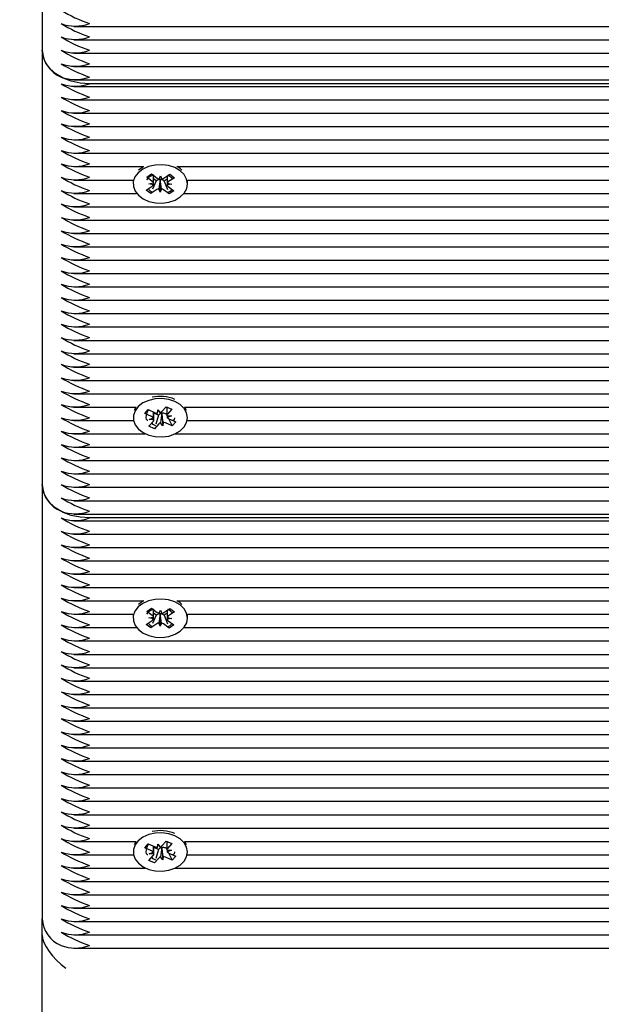
# Model space of a CAD drawing. Units: millimetres. Extents: x 1.7 to 26.2, y 4.3 to 19.2.
# Drawn here: x 9 to 9.1, y 8.9 to 9.2 of the extents above; entities that cross this region are included whole.
import ezdxf

# ---------------------------------------------------------------- set-up
doc = ezdxf.new("R2010")
doc.units = ezdxf.units.MM
doc.header["$LTSCALE"] = 123
doc.header["$PDSIZE"] = -1
doc.linetypes.add('SLD-Сплошная', pattern=[0])
doc.styles.get("Standard").update_dxf_attribs({"font": 'isocpeui.ttf'})
doc.dimstyles.new('ISO-25', dxfattribs={"dimtxt": 2.5, "dimasz": 2.5, "dimexe": 1.25, "dimexo": 0.625, "dimtad": 1, "dimtxsty": 'Standard', "dimcen": 2.5, "dimadec": 0, "dimazin": 0, "dimtfac": 1, "dimtmove": 0, "dimatfit": 3, "dimfxl": 1, "dimarcsym": 0})

# ---------------------------------------------------------------- blocks, each defined once
blk = doc.blocks.new('_D_19')
at = {"color": 0, "lineweight": -2, "transparency": 16777216}
for p, q in [((3.057781936106269, 15.10928793682418), (3.057781936106269, 4.26687547943941)), ((25.00678193610628, 9.15128793682418), (25.00678193610628, 4.266875479439409)), ((3.426781936106269, 4.389875479439409), (24.63778193610628, 4.389875479439409))]:
    blk.add_line(p, q, dxfattribs=at)
at = {"color": 0, "transparency": 16777216}
for points in [[(3.426781936106269, 4.451375479439409), (3.426781936106269, 4.328375479439409), (3.057781936106269, 4.389875479439409)], [(24.63778193610628, 4.451375479439409), (24.63778193610628, 4.328375479439409), (25.00678193610628, 4.389875479439409)]]:
    blk.add_solid(points, dxfattribs=at)
at = {"layer": 'Defpoints', "color": 0, "transparency": 16777216}
for p in [(3.057781936106269, 15.10928793682418), (25.00678193610628, 9.15128793682418), (25.00678193610628, 4.389875479439409)]:
    blk.add_point(p, dxfattribs=at)
at = {"color": 0, "transparency": 16777216, "insert": (14.03228193610626, 4.932675479439409), "char_height": 0.369, "attachment_point": 2}
blk.add_mtext('21,95м', dxfattribs=at)
blk = doc.blocks.new('_D_20')
at = {"color": 0, "lineweight": -2, "transparency": 16777216}
for p, q in [((6.394781936106227, 17.94728793682419), (2.120577517988576, 17.94728793682419)), ((2.24357751798858, 5.915255041483226), (2.243577517988577, 17.57828793682419)), ((11.68678193610628, 5.546255041483227), (2.12057751798858, 5.546255041483226))]:
    blk.add_line(p, q, dxfattribs=at)
at = {"color": 0, "transparency": 16777216}
for points in [[(2.182077517988577, 17.57828793682419), (2.305077517988577, 17.57828793682419), (2.243577517988577, 17.94728793682419)], [(2.18207751798858, 5.915255041483226), (2.30507751798858, 5.915255041483226), (2.24357751798858, 5.546255041483226)]]:
    blk.add_solid(points, dxfattribs=at)
at = {"layer": 'Defpoints', "color": 0, "transparency": 16777216}
for p in [(2.243577517988577, 17.94728793682419), (6.394781936106227, 17.94728793682419), (11.68678193610628, 5.546255041483227)]:
    blk.add_point(p, dxfattribs=at)
at = {"color": 0, "transparency": 16777216, "insert": (1.700777517988581, 11.74677148915371), "char_height": 0.369, "attachment_point": 2, "rotation": 90}
blk.add_mtext('12,40м', dxfattribs=at)
blk = doc.blocks.new('*D24')
at = {"color": 0, "lineweight": -2, "transparency": 16777216}
for p, q in [((6.399781936106232, 16.44728793682419), (26.21785333026281, 16.4472879368242)), ((26.09485333026281, 7.915255041483231), (26.09485333026281, 16.0782879368242)), ((11.71378193610628, 7.546255041483229), (26.21785333026281, 7.546255041483231))]:
    blk.add_line(p, q, dxfattribs=at)
at = {"color": 0, "transparency": 16777216}
for points in [[(26.03335333026281, 16.0782879368242), (26.15635333026281, 16.0782879368242), (26.09485333026281, 16.4472879368242)], [(26.03335333026281, 7.915255041483231), (26.15635333026281, 7.915255041483231), (26.09485333026281, 7.546255041483231)]]:
    blk.add_solid(points, dxfattribs=at)
at = {"layer": 'Defpoints', "color": 0, "transparency": 16777216}
for p in [(6.399781936106232, 16.44728793682419), (26.09485333026281, 16.4472879368242), (11.71378193610628, 7.546255041483229)]:
    blk.add_point(p, dxfattribs=at)
at = {"color": 0, "transparency": 16777216, "insert": (25.7734533302628, 11.9967714891537), "char_height": 0.369, "attachment_point": 5, "rotation": 90}
blk.add_mtext('8,90м', dxfattribs=at)

msp = doc.modelspace()

# ---------------------------------------------------------------- linework, layer by layer
at = {"color": 7, "linetype": 'SLD-Сплошная', "lineweight": 25}
for p, q in [((9.00878193610627, 9.235902547768694), (9.00878193610627, 9.14397866621444)), ((9.015472763876646, 9.149049734026308), (9.735189755093026, 9.149049734026306)), ((9.015472763876646, 9.14622130690156), (9.731159177234039, 9.14622130690156)), ((9.00878193610627, 9.14397866621444), (9.00878193610627, 9.05205478466019)), ((9.015472763876646, 9.143392879776814), (9.728718018921258, 9.143392879776814)), ((9.015472763876646, 9.140564452652068), (9.727168692950974, 9.140564452652068)), ((9.015472763876646, 9.137736025527321), (9.726453047916534, 9.137736025527321)), ((9.015472763876646, 9.13632181196495), (9.726307917164725, 9.13632181196495)), ((9.726339962328433, 9.136907598402576), (9.01878193610627, 9.136907598402576)), ((9.015472763876646, 9.133493384840202), (9.72656320354003, 9.133493384840202)), ((9.015472763876646, 9.130664957715457), (9.727451568496528, 9.130664957715457)), ((9.015472763876646, 9.12783653059071), (9.729178266998197, 9.12783653059071)), ((9.015472763876646, 9.125008103465962), (9.73132360389064, 9.125008103465962)), ((9.015472763876646, 9.122179676341219), (9.731043893417413, 9.122179676341217)), ((9.015472763876646, 9.119351249216471), (9.030313065577054, 9.119351249216471)), ((9.03725080663549, 9.119351249216471), (9.73172940955844, 9.11935124921647)), ((9.037947297790472, 9.118956893433841), (9.03733410146472, 9.11935124921647)), ((9.038362597431304, 9.118611659774857), (9.037947297790472, 9.118956893433841)), ((9.030896526849457, 9.117120388203407), (9.031910701868219, 9.11780282832214)), ((9.032085687723173, 9.116236781555509), (9.030896526849457, 9.117120388203407)), ((9.031910701868219, 9.11780282832214), (9.033099862741937, 9.116919221674245)), ((9.032902886473346, 9.116342932247399), (9.03236004527935, 9.116746290698194)), ((9.033552643111543, 9.116723640415945), (9.033842383737815, 9.117418865332604)), ((9.033842383737815, 9.117418865332604), (9.034083059247976, 9.116714344112621)), ((9.03454898657582, 9.116893823701243), (9.035798595081081, 9.11773468741897)), ((9.035200524289383, 9.116737586620758), (9.034570590869833, 9.11631370333663)), ((9.036763711152503, 9.117017557385894), (9.035514102647243, 9.116176693668168)), ((9.035798595081081, 9.11773468741897), (9.036763711152503, 9.117017557385894)), ((9.015472763876646, 9.116522822091726), (9.028061852693462, 9.116522822091726)), ((9.028055640468095, 9.116522822091726), (9.028031936106272, 9.116154014374748)), ((9.028031936106272, 9.116154014374748), (9.028031936106272, 9.115694394966978)), ((9.03080016106004, 9.114371232548063), (9.0320497695653, 9.11521209626579)), ((9.031343166727293, 9.115737137897149), (9.032339510191571, 9.115907321182448)), ((9.032326363233333, 9.115532260335527), (9.031343166727293, 9.115737137897149)), ((9.032902886473346, 9.116342932247399), (9.032151250100393, 9.114566380180575)), ((9.033014885636723, 9.116418296677539), (9.032902886473346, 9.116342932247399)), ((9.03372148847473, 9.113969924601353), (9.03348081296457, 9.114674445821334)), ((9.0337442708839, 9.116543199278484), (9.033718705203066, 9.116618036824855)), ((9.0337442708839, 9.116543199278484), (9.03372148847473, 9.113969924601353)), ((9.034011229101003, 9.114665149518013), (9.03372148847473, 9.113969924601353)), ((9.03377504849136, 9.11661704932794), (9.0337442708839, 9.116543199278484)), ((9.034570590869833, 9.11631370333663), (9.034464009470607, 9.11639289870454)), ((9.034570590869833, 9.11631370333663), (9.03528586814445, 9.11451144150481)), ((9.036220705485249, 9.115651652036806), (9.035224362020971, 9.11548146875151)), ((9.035237508979211, 9.11585652959843), (9.036220705485249, 9.115651652036806)), ((9.035478184489369, 9.115152008378448), (9.036667345363087, 9.114268401730548)), ((9.03950201951908, 9.116522822091726), (9.732808572852997, 9.116522822091726)), ((9.039531936106272, 9.115694394966978), (9.039531936106272, 9.116154014374748)), ((9.015472763876646, 9.113694394966979), (9.028775690007645, 9.113694394966979)), ((9.031765277131461, 9.113654102514985), (9.03080016106004, 9.114371232548063)), ((9.033014885636723, 9.114494966232712), (9.031765277131461, 9.113654102514985)), ((9.031838088262457, 9.113826197386803), (9.031765277131461, 9.113654102514985)), ((9.035653170344323, 9.113585961611816), (9.034464009470607, 9.114469568259713)), ((9.03556929103968, 9.113797309678652), (9.035653170344323, 9.113585961611816)), ((9.036667345363087, 9.114268401730548), (9.035653170344323, 9.113585961611816)), ((9.038788182204897, 9.113694394966979), (9.732808572852997, 9.113694394966979)), ((9.015472763876646, 9.110865967842232), (9.731976343922037, 9.110865967842232)), ((9.015472763876646, 9.108037540717486), (9.731106295453381, 9.108037540717486)), ((9.015472763876646, 9.10520911359274), (9.731212642182692, 9.105209113592739)), ((9.015472763876646, 9.102380686467995), (9.732327412053506, 9.102380686467995)), ((9.015472763876646, 9.099552259343248), (9.732808572852997, 9.099552259343248)), ((9.015472763876646, 9.096723832218501), (9.732808572852997, 9.096723832218501)), ((9.015472763876646, 9.093895405093756), (9.173797379373525, 9.093895405093756)), ((9.015472763876646, 9.091066977969009), (9.172281936106272, 9.091066977969009)), ((9.015472763876646, 9.088238550844265), (9.172281936106272, 9.088238550844265)), ((9.015472763876646, 9.085410123719518), (9.172281936106272, 9.085410123719518)), ((9.015472763876646, 9.08258169659477), (9.172281936106272, 9.08258169659477)), ((9.015472763876646, 9.079753269470025), (9.172281936106272, 9.079753269470025)), ((9.015472763876646, 9.076924842345278), (9.172281936106272, 9.076924842345278)), ((9.015472763876646, 9.074096415220533), (9.172281936106272, 9.074096415220533)), ((9.015472763876646, 9.071267988095785), (9.172281936106272, 9.071267988095785)), ((9.015472763876646, 9.06843956097104), (9.028646158803955, 9.06843956097104)), ((9.03049223326173, 9.067083022759547), (9.031240796182653, 9.067919579258962)), ((9.030667111898147, 9.067258235368694), (9.03049223326173, 9.067083022759547)), ((9.03194994395377, 9.066430832396879), (9.03049223326173, 9.067083022759547)), ((9.031300523638595, 9.067892856760892), (9.031208938474062, 9.067801096692504)), ((9.031240796182653, 9.067919579258962), (9.032698506874691, 9.067267388896296)), ((9.0324268889581, 9.06615410377122), (9.0324268889581, 9.067388912727118)), ((9.033368467803731, 9.066732452572678), (9.0324268889581, 9.067153721794456)), ((9.033368467803731, 9.066732452572678), (9.032813684745186, 9.064841680104793)), ((9.033205020280668, 9.067155678803058), (9.033246561870365, 9.067879867761937)), ((9.033246561870365, 9.067879867761937), (9.03372266472206, 9.06723801455652)), ((9.03345113442372, 9.066824836654634), (9.033368467803731, 9.066732452572678)), ((9.034115530477655, 9.067071597714937), (9.034064956601055, 9.067139778371052)), ((9.034112737788824, 9.067492334358032), (9.035035074244956, 9.068523091473383)), ((9.034119943220034, 9.067148524460727), (9.034115530477655, 9.067071597714937)), ((9.034115530477655, 9.067071597714937), (9.03431731034218, 9.064513972805903)), ((9.0349960161595, 9.066991327988802), (9.03486536533785, 9.067049782116372)), ((9.035136983254443, 9.067148865767102), (9.0349960161595, 9.066991327988802)), ((9.0349960161595, 9.066991327988802), (9.035137300110161, 9.066723351288918)), ((9.035035074244956, 9.068523091473383), (9.036218143792121, 9.067993777555856)), ((9.035136983254443, 9.068477496641554), (9.035136983254443, 9.066911237276585)), ((9.036218143792121, 9.067993777555856), (9.035295807335984, 9.066963020440506)), ((9.038917713408587, 9.06843956097104), (9.172281936106272, 9.06843956097104)), ((9.039339363568686, 9.067699971529425), (9.038949543892743, 9.06843956097104)), ((9.015472763876646, 9.065611133846295), (9.028091926572099, 9.065611133846295)), ((9.031345728420423, 9.064400063011986), (9.032268064876556, 9.065430820127332)), ((9.031401888958099, 9.065818353531238), (9.03230960646625, 9.066155009086215)), ((9.032426046805465, 9.065788979191462), (9.031401888958099, 9.065818353531238)), ((9.03345113442372, 9.064901506209806), (9.032528797967586, 9.063870749094457)), ((9.03431731034218, 9.064513972805903), (9.033841207490484, 9.06515582601132)), ((9.034358851931874, 9.065238161764782), (9.03431731034218, 9.064513972805903)), ((9.036323076029891, 9.06447426130888), (9.03486536533785, 9.065126451671546)), ((9.035137825407077, 9.066604861376376), (9.036161983254445, 9.066575487036602)), ((9.036161983254445, 9.066575487036602), (9.035254265746293, 9.066238831481627)), ((9.035510163649185, 9.066016131960556), (9.036323076029891, 9.06447426130888)), ((9.035613928258773, 9.065963008170959), (9.037071638950811, 9.06531081780829)), ((9.037071638950811, 9.06531081780829), (9.036323076029891, 9.06447426130888)), ((9.039471945640443, 9.065611133846295), (9.172281936106272, 9.065611133846295)), ((9.015472763876646, 9.062782706721547), (9.030659630627781, 9.062782706721547)), ((9.032528797967586, 9.063870749094457), (9.031345728420423, 9.064400063011986)), ((9.032578945231764, 9.064041657461221), (9.032528797967586, 9.063870749094457)), ((9.036904241584761, 9.062782706721547), (9.172281936106272, 9.062782706721547)), ((9.015472763876646, 9.0599542795968), (9.172281936106272, 9.0599542795968)), ((9.015472763876646, 9.057125852472055), (9.172281936106272, 9.057125852472055)), ((9.015472763876646, 9.054297425347308), (9.172281936106272, 9.054297425347308)), ((9.00878193610627, 9.05205478466019), (9.00878193610627, 8.960130903105938)), ((9.015472763876646, 9.051468998222562), (9.172281936106272, 9.051468998222562)), ((9.015472763876646, 9.048640571097817), (9.172281936106272, 9.048640571097817)), ((9.015472763876646, 9.04581214397307), (9.172281936106272, 9.04581214397307)), ((9.015472763876646, 9.044397930410698), (9.172281936106272, 9.044397930410696)), ((9.172281936106272, 9.044983716848323), (9.01878193610627, 9.044983716848323)), ((9.015472763876646, 9.04156950328595), (9.172281936106272, 9.04156950328595)), ((9.015472763876646, 9.038741076161205), (9.172281936106272, 9.038741076161205)), ((9.015472763876646, 9.035912649036458), (9.172281936106272, 9.035912649036456)), ((9.015472763876646, 9.033084221911713), (9.172281936106272, 9.033084221911713)), ((9.015472763876646, 9.030255794786965), (9.172281936106272, 9.030255794786965)), ((9.015472763876646, 9.027427367662218), (9.030313065577053, 9.027427367662218)), ((9.03725080663549, 9.027427367662218), (9.172281936106272, 9.027427367662218)), ((9.037947297790472, 9.02703301187959), (9.03733410146472, 9.027427367662218)), ((9.030896526849457, 9.025196506649156), (9.031910701868219, 9.025878946767891)), ((9.032085687723173, 9.024312900001258), (9.030896526849457, 9.025196506649156)), ((9.031910701868219, 9.025878946767891), (9.033099862741937, 9.024995340119991)), ((9.033552643111543, 9.024799758861693), (9.033842383737815, 9.025494983778353)), ((9.033842383737815, 9.025494983778353), (9.034083059247976, 9.024790462558371)), ((9.03454898657582, 9.024969942146992), (9.035798595081081, 9.02581080586472)), ((9.036763711152503, 9.025093675831645), (9.035514102647243, 9.024252812113916)), ((9.035798595081081, 9.02581080586472), (9.036763711152503, 9.025093675831645)), ((9.038362597431304, 9.026687778220607), (9.037947297790472, 9.02703301187959)), ((9.015472763876646, 9.024598940537475), (9.028061852693462, 9.024598940537475)), ((9.028055640468095, 9.024598940537475), (9.028031936106272, 9.024230132820499)), ((9.028031936106272, 9.024230132820499), (9.028031936106272, 9.023770513412726)), ((9.03080016106004, 9.02244735099381), (9.0320497695653, 9.023288214711537)), ((9.031343166727293, 9.023813256342898), (9.032339510191571, 9.023983439628198)), ((9.032326363233333, 9.023608378781276), (9.031343166727293, 9.023813256342898)), ((9.032902886473346, 9.024419050693147), (9.032151250100393, 9.022642498626322)), ((9.032902886473346, 9.024419050693147), (9.03236004527935, 9.024822409143942)), ((9.033014885636723, 9.02449441512329), (9.032902886473346, 9.024419050693147)), ((9.0337442708839, 9.024619317724232), (9.033718705203066, 9.024694155270604)), ((9.0337442708839, 9.024619317724232), (9.03372148847473, 9.022046043047101)), ((9.03377504849136, 9.02469316777369), (9.0337442708839, 9.024619317724232)), ((9.034570590869833, 9.024389821782378), (9.034464009470607, 9.024469017150288)), ((9.035200524289383, 9.024813705066506), (9.034570590869833, 9.024389821782378)), ((9.034570590869833, 9.024389821782378), (9.035285868144454, 9.022587559950557)), ((9.036220705485249, 9.023727770482555), (9.035224362020971, 9.023557587197256)), ((9.035237508979211, 9.023932648044179), (9.036220705485249, 9.023727770482555)), ((9.035478184489369, 9.023228126824197), (9.036667345363087, 9.022344520176299)), ((9.03950201951908, 9.024598940537475), (9.172281936106272, 9.024598940537475)), ((9.039531936106272, 9.023770513412726), (9.039531936106272, 9.024230132820499)), ((9.015472763876646, 9.021770513412726), (9.028775690007645, 9.021770513412726)), ((9.031765277131461, 9.021730220960734), (9.03080016106004, 9.02244735099381)), ((9.033014885636723, 9.02257108467846), (9.031765277131461, 9.021730220960734)), ((9.031838088262457, 9.02190231583255), (9.031765277131461, 9.021730220960734)), ((9.03372148847473, 9.022046043047101), (9.03348081296457, 9.022750564267083)), ((9.034011229101003, 9.022741267963761), (9.03372148847473, 9.022046043047101)), ((9.035653170344323, 9.021662080057563), (9.034464009470607, 9.022545686705461)), ((9.03556929103968, 9.021873428124401), (9.035653170344323, 9.021662080057563)), ((9.036667345363087, 9.022344520176299), (9.035653170344323, 9.021662080057563)), ((9.038788182204897, 9.021770513412726), (9.172281936106272, 9.021770513412726)), ((9.015472763876646, 9.018942086287982), (9.172281936106272, 9.018942086287982)), ((9.015472763876646, 9.016113659163235), (9.172281936106272, 9.016113659163235)), ((9.015472763876646, 9.013285232038488), (9.172281936106272, 9.013285232038488)), ((9.015472763876646, 9.010456804913742), (9.172281936106272, 9.010456804913742)), ((9.015472763876646, 9.007628377788995), (9.172281936106272, 9.007628377788995)), ((9.015472763876646, 9.004799950664252), (9.172281936106272, 9.004799950664252)), ((9.015472763876646, 9.001971523539503), (9.172281936106272, 9.001971523539503)), ((9.015472763876646, 8.999143096414757), (9.172281936106272, 8.999143096414757)), ((9.015472763876646, 8.996314669290012), (9.172281936106272, 8.996314669290012)), ((9.015472763876646, 8.993486242165265), (9.172281936106272, 8.993486242165265)), ((9.015472763876646, 8.99065781504052), (9.172281936106272, 8.99065781504052)), ((9.015472763876646, 8.987829387915772), (9.172281936106272, 8.987829387915772)), ((9.015472763876646, 8.985000960791027), (9.17230089706746, 8.985000960791027)), ((9.015472763876646, 8.982172533666281), (9.173493815840287, 8.98217253366628)), ((9.015472763876646, 8.979344106541534), (9.962091108335898, 8.979344106541534)), ((9.015472763876646, 8.976515679416789), (9.028646158803955, 8.976515679416789)), ((9.03049223326173, 8.975159141205296), (9.031240796182653, 8.975995697704711)), ((9.030667111898147, 8.975334353814441), (9.03049223326173, 8.975159141205296)), ((9.03194994395377, 8.974506950842628), (9.03049223326173, 8.975159141205296)), ((9.031300523638595, 8.97596897520664), (9.031208938474064, 8.975877215138253)), ((9.031240796182653, 8.975995697704711), (9.032698506874691, 8.975343507342043)), ((9.0324268889581, 8.974230222216969), (9.0324268889581, 8.975465031172867)), ((9.033368467803731, 8.974808571018427), (9.0324268889581, 8.975229840240203)), ((9.033205020280668, 8.975231797248806), (9.033246561870365, 8.975955986207685)), ((9.033246561870365, 8.975955986207685), (9.03372266472206, 8.975314133002268)), ((9.034115530477655, 8.975147716160686), (9.034064956601055, 8.9752158968168)), ((9.034112737788824, 8.975568452803781), (9.035035074244956, 8.976599209919131)), ((9.034119943220034, 8.975224642906474), (9.034115530477655, 8.975147716160686)), ((9.034115530477655, 8.975147716160686), (9.03431731034218, 8.972590091251652)), ((9.0349960161595, 8.975067446434549), (9.03486536533785, 8.975125900562123)), ((9.035136983254443, 8.975224984212849), (9.0349960161595, 8.975067446434549)), ((9.0349960161595, 8.975067446434549), (9.035137300110161, 8.974799469734664)), ((9.035035074244956, 8.976599209919131), (9.036218143792121, 8.976069896001604)), ((9.035136983254443, 8.976553615087303), (9.035136983254443, 8.974987355722332)), ((9.036218143792121, 8.976069896001604), (9.035295807335984, 8.975039138886254)), ((9.038917713408587, 8.976515679416789), (9.938646158803952, 8.976515679416789)), ((9.039339363568686, 8.975776089975176), (9.038949543892743, 8.976515679416789)), ((9.015472763876646, 8.973687252292041), (9.028091926572099, 8.973687252292041)), ((9.031345728420423, 8.972476181457733), (9.032268064876556, 8.973506938573083)), ((9.031401888958099, 8.973894471976985), (9.03230960646625, 8.974231127531962)), ((9.032426046805465, 8.973865097637212), (9.031401888958099, 8.973894471976985)), ((9.03345113442372, 8.972977624655556), (9.032528797967586, 8.971946867540206)), ((9.033368467803731, 8.974808571018427), (9.032813684745186, 8.97291779855054)), ((9.03345113442372, 8.974900955100383), (9.033368467803731, 8.974808571018427)), ((9.03431731034218, 8.972590091251652), (9.033841207490484, 8.97323194445707)), ((9.034358851931874, 8.97331428021053), (9.03431731034218, 8.972590091251652)), ((9.036323076029891, 8.972550379754626), (9.03486536533785, 8.973202570117293)), ((9.035137825407077, 8.974680979822125), (9.036161983254445, 8.97465160548235)), ((9.036161983254445, 8.97465160548235), (9.035254265746293, 8.974314949927374)), ((9.035510163649185, 8.974092250406303), (9.036323076029891, 8.972550379754626)), ((9.035613928258773, 8.974039126616708), (9.037071638950811, 8.973386936254041)), ((9.037071638950811, 8.973386936254041), (9.036323076029891, 8.972550379754626)), ((9.039471945640443, 8.973687252292041), (9.938091926572092, 8.973687252292041)), ((9.015472763876646, 8.970858825167294), (9.030659630627781, 8.970858825167294)), ((9.032528797967586, 8.971946867540206), (9.031345728420423, 8.972476181457733)), ((9.032578945231764, 8.972117775906971), (9.032528797967586, 8.971946867540206)), ((9.036904241584761, 8.970858825167294), (9.940659630627767, 8.970858825167294)), ((9.015472763876646, 8.968030398042549), (9.962091108335896, 8.968030398042549)), ((9.015472763876646, 8.965201970917803), (9.962091108335896, 8.965201970917802)), ((9.015472763876646, 8.962373543793056), (9.962091108335896, 8.962373543793056)), ((9.00878193610627, 8.95676294856753), (9.00878193610627, 8.960130903105938)), ((9.015472763876646, 8.95954511666831), (9.962091108335896, 8.95954511666831)), ((9.00878193610627, 8.631493829221714), (9.00878193610627, 8.95676294856753)), ((9.015472763876646, 8.956716689543564), (9.962091108335898, 8.956716689543564)), ((9.015472763876646, 8.953888262418818), (9.962091108335898, 8.953888262418818))]:
    msp.add_line(p, q, dxfattribs=at)
at = {"color": 7, "linetype": 'SLD-Сплошная', "lineweight": 25, "flags": 128}
for points in [[(9.01878193610627, 9.136907598402576), (9.016831032886111, 9.13704346698783), (9.01495510178262, 9.137445851390058), (9.013226233776077, 9.138099288202344), (9.011710868294406, 9.138978666214442), (9.010467239983246, 9.140050191422505), (9.00954314078116, 9.141272685713709), (9.00897408330224, 9.142599169318027), (9.00878193610627, 9.14397866621444)], [(9.037947297790472, 9.118497274026069), (9.036830661015248, 9.119141696551507), (9.035522461641564, 9.119569512440101), (9.034104898647294, 9.11975384044617), (9.032667042728798, 9.11968309856319), (9.0312992396615, 9.119361731763831), (9.030087433542546, 9.118809932706007), (9.029107766607101, 9.118062372953892), (9.028421794931681, 9.117166024436045), (9.028072620639481, 9.116177208026384), (9.028082183635453, 9.115158054696536), (9.02844988304139, 9.114172601598403), (9.029152614951313, 9.113282768374381), (9.030146224134853, 9.112544466518514), (9.031368278472772, 9.112004086251691), (9.032741991796616, 9.111695581653455), (9.034181048646081, 9.111638337202315), (9.035595027786838, 9.111835949777666), (9.03689508370922, 9.11227600265463), (9.037999529118354, 9.112930845692546), (9.038838967647315, 9.113759332694999), (9.039360654286092, 9.11470940677666), (9.039531809544542, 9.115721371288853), (9.039341679108308, 9.116731640779529), (9.038802209571951, 9.11767673630108), (9.037947297790472, 9.118497274026069)], [(9.030229770747823, 9.119351249216471), (9.030087433542546, 9.119269552113778), (9.029201274781236, 9.118611659774857)], [(9.039531936106272, 9.116154014374748), (9.039531809544542, 9.116180990696623), (9.039508231744447, 9.116522822091726)], [(9.036856390960049, 9.069632777335086), (9.035551408282217, 9.070065477393397), (9.034135243159904, 9.070255101780962), (9.032696878456042, 9.07018973570012), (9.031326691914904, 9.06987348634213), (9.030110777396068, 9.069326224817239), (9.02912553528057, 9.068582337579743), (9.028432871953997, 9.067688565800598), (9.028076310000593, 9.066701068447752), (9.028078253519231, 9.065681893611647), (9.028438580391493, 9.064695079795495), (9.0291346499548, 9.063802632140614), (9.03012272559853, 9.063060626415352), (9.031340722896093, 9.062515685568336), (9.032712110597807, 9.062202050237133), (9.03415071937076, 9.062139427283075), (9.035566156134916, 9.062331751536673), (9.03686948379277, 9.06276693855776), (9.037978809474275, 9.063417643945291), (9.038824430167047, 9.06424298148664), (9.039353212412985, 9.065191092188707), (9.039531930878852, 9.066202402769175), (9.039349356026158, 9.06721336886493), (9.038816959704356, 9.068160467758103), (9.037968194332365, 9.068984189742052), (9.036856390960049, 9.069632777335086)], [(9.0286143283198, 9.06843956097104), (9.028432871953997, 9.06814818520837), (9.028224508643856, 9.067699971529425)], [(9.031136996737532, 9.065632089018141), (9.031064612142735, 9.065620450726218), (9.03084863633332, 9.065823869006252), (9.030782174540684, 9.066223917816423), (9.030843016428307, 9.066688452104136), (9.030991772125777, 9.067210506328193), (9.031208938474062, 9.067801096692504)], [(9.034975172553997, 9.068456148338079), (9.035280285651336, 9.068439647836279), (9.035297450304416, 9.068441430628646)], [(9.03281934883859, 9.064461749609212), (9.032283586561212, 9.064764066619432), (9.031971637968423, 9.065099548233324)], [(9.036777967827287, 9.066200907754755), (9.036781697671861, 9.066170428572315), (9.03672085578424, 9.06583668790384), (9.036572100086772, 9.06565167024833), (9.036348183622513, 9.065622012738217), (9.036331382561341, 9.065635803696502)], [(9.01878193610627, 9.044983716848323), (9.016831032886111, 9.045119585433579), (9.01495510178262, 9.045521969835807), (9.013226233776077, 9.046175406648093), (9.011710868294406, 9.047054784660189), (9.010467239983246, 9.048126309868254), (9.00954314078116, 9.04934880415946), (9.00897408330224, 9.050675287763774), (9.00878193610627, 9.05205478466019)], [(9.037947297790472, 9.02657339247182), (9.036830661015248, 9.027217814997256), (9.035522461641564, 9.027645630885848), (9.034104898647294, 9.027829958891921), (9.032667042728798, 9.027759217008938), (9.0312992396615, 9.02743785020958), (9.030087433542546, 9.026886051151756), (9.029107766607101, 9.02613849139964), (9.028421794931681, 9.025242142881794), (9.028072620639481, 9.024253326472131), (9.028082183635453, 9.023234173142285), (9.02844988304139, 9.022248720044152), (9.029152614951313, 9.02135888682013), (9.030146224134853, 9.020620584964263), (9.031368278472772, 9.020080204697441), (9.032741991796616, 9.019771700099206), (9.034181048646081, 9.019714455648064), (9.035595027786838, 9.019912068223414), (9.03689508370922, 9.020352121100379), (9.037999529118354, 9.021006964138296), (9.038838967647315, 9.021835451140745), (9.039360654286092, 9.022785525222409), (9.039531809544542, 9.023797489734601), (9.039341679108308, 9.02480775922528), (9.038802209571951, 9.025752854746829), (9.037947297790472, 9.02657339247182)], [(9.030229770747823, 9.027427367662218), (9.030087433542546, 9.027345670559527), (9.029201274781236, 9.026687778220607)], [(9.039531936106272, 9.024230132820499), (9.039531809544542, 9.024257109142372), (9.039508231744447, 9.024598940537475)], [(9.036856390960049, 8.977708895780832), (9.035551408282217, 8.978141595839146), (9.034135243159904, 8.978331220226709), (9.032696878456042, 8.978265854145867), (9.031326691914904, 8.977949604787879), (9.030110777396068, 8.977402343262986), (9.02912553528057, 8.97665845602549), (9.028432871953997, 8.975764684246347), (9.028076310000593, 8.974777186893501), (9.028078253519231, 8.973758012057393), (9.028438580391493, 8.972771198241244), (9.0291346499548, 8.971878750586361), (9.03012272559853, 8.9711367448611), (9.031340722896093, 8.970591804014084), (9.032712110597807, 8.97027816868288), (9.03415071937076, 8.970215545728822), (9.035566156134916, 8.970407869982422), (9.03686948379277, 8.970843057003508), (9.037978809474275, 8.971493762391038), (9.038824430167047, 8.972319099932388), (9.039353212412985, 8.973267210634454), (9.039531930878852, 8.974278521214922), (9.039349356026158, 8.975289487310677), (9.038816959704356, 8.97623658620385), (9.037968194332365, 8.977060308187799), (9.036856390960049, 8.977708895780832)], [(9.0286143283198, 8.976515679416789), (9.028432871953997, 8.976224303654117), (9.028224508643856, 8.975776089975176)], [(9.031136996737532, 8.973708207463888), (9.031064612142737, 8.973696569171965), (9.03084863633332, 8.973899987451999), (9.030782174540684, 8.97430003626217), (9.030843016428308, 8.974764570549885), (9.030991772125777, 8.97528662477394), (9.031208938474064, 8.975877215138253)], [(9.034975172553997, 8.976532266783826), (9.035280285651336, 8.976515766282027), (9.035297450304418, 8.976517549074392)], [(9.03281934883859, 8.972537868054962), (9.032283586561212, 8.97284018506518), (9.031971637968423, 8.973175666679074)], [(9.036777967827287, 8.974277026200502), (9.036781697671863, 8.974246547018065), (9.036720855784242, 8.973912806349588), (9.036572100086772, 8.97372778869408), (9.036348183622515, 8.973698131183966), (9.036331382561345, 8.973711922142249)]]:
    msp.add_lwpolyline(points, dxfattribs=at)
at = {"color": 7, "linetype": 'SLD-Сплошная', "lineweight": 25}
for centre, radius, start, end in [((9.029055130567128, 9.17920643146014), 0.0313045891456212, 238.678872795889, 250.8423235627396), ((9.01578193610627, 9.157790147775973), 0.008688955437696017, 249.8019720035331, 290.1980279964685), ((9.029055130562435, 9.176378004325452), 0.03130458913468969, 238.6788727937708, 250.8423235648808), ((9.01578193610627, 9.154961720650261), 0.008688955436787436, 249.801972001329, 290.1980279986726), ((9.029055130564915, 9.173549577205957), 0.03130458914046329, 238.6788727948878, 250.8423235637485), ((9.015464222150984, 9.144461115303367), 0.00669967938835645, 184.1294875520554, 246.3992918134374), ((9.01578193610627, 9.152133293525516), 0.008688955436789103, 249.8019720013331, 290.1980279986686), ((9.029055130564858, 9.170721150081102), 0.03130458914034229, 238.6788727948736, 250.8423235637816), ((9.01578193610627, 9.149304866400767), 0.008688955436787436, 249.801972001329, 290.1980279986726), ((9.029055130564874, 9.16789272295637), 0.03130458914036278, 238.6788727948638, 250.8423235637626), ((9.01578193610627, 9.14647643927603), 0.008688955436795771, 249.8019720013493, 290.1980279986524), ((9.01578193610627, 9.145062225725232), 0.008688955447658723, 249.8019720277017, 290.1980279722999), ((9.029055130564874, 9.163650082269251), 0.03130458914036278, 238.6788727948638, 250.8423235637626), ((9.01578193610627, 9.142233798588904), 0.008688955436789103, 249.8019720013331, 290.1980279986686), ((9.029055130564858, 9.16082165514449), 0.03130458914034229, 238.6788727948736, 250.8423235637816), ((9.01578193610627, 9.139405371464148), 0.008688955436780768, 249.8019720013129, 290.1980279986888), ((9.029055130564874, 9.157993228019757), 0.03130458914036127, 238.6788727948621, 250.8423235637615), ((9.01578193610627, 9.136576944339408), 0.008688955436785769, 249.801972001325, 290.1980279986767), ((9.029055130564856, 9.155164800894996), 0.03130458914034003, 238.6788727948747, 250.8423235637836), ((9.01578193610627, 9.133748517214658), 0.008688955436782435, 249.8019720013169, 290.1980279986847), ((9.029055130564789, 9.152336373770085), 0.03130458914016368, 238.6788727948247, 250.8423235638022), ((9.01578193610627, 9.130920090090902), 0.008688955437712687, 249.8019720035736, 290.198027996428), ((9.029055130564943, 9.149507946645686), 0.03130458914054145, 238.6788727949144, 250.842323563742), ((9.01578193610627, 9.128091662965165), 0.008688955436780768, 249.8019720013129, 290.1980279986888), ((9.029055130567173, 9.14667951952565), 0.03130458914572302, 238.6788727959074, 250.8423235627183), ((9.01578193610627, 9.125263235841398), 0.008688955437702685, 249.8019720035493, 290.1980279964523), ((9.029055130564856, 9.143851092396014), 0.03130458914034293, 238.6788727948798, 250.8423235637848), ((9.03351755989687, 9.11436912113738), 0.00344174598175875, 110.3804326597072, 140.7500025916214), ((9.033773982100694, 9.117857946417931), 0.001155699378844615, 234.3170220493991, 258.9585251165523), ((9.033894695005337, 9.11789784719867), 0.001198399200013135, 279.0432441039391, 303.0910639691206), ((9.033580805223526, 9.113971178820423), 0.003979385369731082, 44.80762907775742, 62.96723238250468), ((9.032405393020667, 9.115302911678176), 0.001344333572183014, 208.6788887886416, 259.5998130667639), ((9.031653643940258, 9.115833872420026), 0.0007372388329388877, 302.5006900838442, 335.8510353285347), ((9.031681858052826, 9.115663158593136), 0.0007015138670172994, 20.36815063026286, 54.85451428341074), ((9.033700954694483, 9.11534069773013), 0.001277462423506732, 89.20384197824919, 122.4834625454338), ((9.033669177207182, 9.11349094273536), 0.001198399199936933, 99.04324410314372, 123.0910639699072), ((9.033752147585636, 9.115375771509214), 0.001241489055427178, 55.01278718714259, 88.94304370802875), ((9.03378989011181, 9.113530843515937), 0.001155699378941697, 54.31702205037283, 78.95852511533724), ((9.035882014159727, 9.115725631340833), 0.0007015138670293354, 200.3681506308273, 234.8545142832009), ((9.035910228272304, 9.115554917513922), 0.0007372388329574211, 122.5006900845627, 155.8510353282299), ((9.01578193610627, 9.12243480871568), 0.008688955436787436, 249.801972001329, 290.1980279986726), ((9.029055130562519, 9.141022665266302), 0.03130458913488332, 238.6788727938076, 250.8423235648432), ((9.035066835082134, 9.11537806254105), 0.001454915036472114, 278.2772447738812, 325.9027105306331), ((9.01578193610627, 9.119606381590927), 0.008688955436780768, 249.8019720013129, 290.1980279986888), ((9.029055130567185, 9.138194238151423), 0.03130458914573885, 238.6788727958982, 250.8423235627043), ((9.01578193610627, 9.11677795446718), 0.008688955437722691, 249.8019720035979, 290.1980279964038), ((9.029055130562543, 9.135365811016884), 0.03130458913496302, 238.6788727938431, 250.842323564845), ((9.01578193610627, 9.113949527341434), 0.008688955436780768, 249.8019720013129, 290.1980279986888), ((9.029055130564789, 9.132537383896862), 0.0313045891401635, 238.678872794823, 250.8423235638022), ((9.01578193610627, 9.11112110021767), 0.008688955437704352, 249.8019720035534, 290.1980279964483), ((9.029055130564858, 9.129708956772285), 0.03130458914034537, 238.6788727948787, 250.8423235637827), ((9.01578193610627, 9.10829267309194), 0.0086889554367791, 249.8019720013088, 290.1980279986929), ((9.029055130564874, 9.12688052964755), 0.03130458914036127, 238.6788727948621, 250.8423235637626), ((9.01578193610627, 9.105464245967202), 0.008688955436787436, 249.801972001329, 290.1980279986726), ((9.029055130567256, 9.124052102527857), 0.03130458914591822, 238.6788727959459, 250.8423235626807), ((9.01578193610627, 9.102635818843448), 0.008688955437721023, 249.8019720035938, 290.1980279964078), ((9.029055130562542, 9.12122367539315), 0.03130458913495906, 238.6788727938425, 250.8423235648459), ((9.01578193610627, 9.099807391717704), 0.008688955436780768, 249.8019720013129, 290.1980279986888), ((9.029055130564789, 9.118395248273133), 0.03130458914016518, 238.6788727948247, 250.8423235638033), ((9.015781936106267, 9.096978964592969), 0.00868895543679533, 249.8019720013713, 290.1980279986784), ((9.029055130562506, 9.11556682114358), 0.03130458913487382, 238.6788727938237, 250.8423235648604), ((9.01578193610627, 9.09415053746821), 0.0086889554367791, 249.8019720013088, 290.1980279986929), ((9.029055130562405, 9.112738394018582), 0.03130458913460267, 238.6788727937386, 250.842323564885), ((9.01578193610627, 9.091322110343473), 0.008688955436789103, 249.8019720013331, 290.1980279986686), ((9.029055130567256, 9.109909966904128), 0.0313045891459199, 238.6788727959476, 250.8423235626817), ((9.01578193610627, 9.0884936832197), 0.008688955437704352, 249.8019720035534, 290.1980279964483), ((9.029055130564943, 9.107081539774493), 0.03130458914054145, 238.6788727949144, 250.842323563742), ((9.01578193610627, 9.08566525609399), 0.008688955436797438, 249.8019720013533, 290.1980279986483), ((9.029055130567256, 9.104253112654634), 0.03130458914591822, 238.6788727959459, 250.8423235626807), ((9.01578193610627, 9.082836828970215), 0.008688955437712687, 249.8019720035736, 290.198027996428), ((9.029055130562456, 9.101424685519746), 0.03130458913476016, 238.6788727938034, 250.8423235648856), ((9.01578193610627, 9.080008401844479), 0.008688955436780768, 249.8019720013129, 290.1980279986888), ((9.029055130562405, 9.098596258394851), 0.03130458913460419, 238.6788727937403, 250.842323564885), ((9.01578193610627, 9.07717997471876), 0.008688955435867186, 249.8019719990966, 290.198028000905), ((9.029055130567256, 9.095767831280398), 0.0313045891459199, 238.6788727959476, 250.8423235626817), ((9.033771785410707, 9.062890246370978), 0.007834906596393966, 66.81505652034143, 102.8675515139951), ((9.033235274699244, 9.068497023635356), 0.001341685987469377, 246.4174681713987, 268.7078962956703), ((9.034223617105674, 9.066074907336246), 0.001076625968709908, 98.47444451441639, 135.8487308481083), ((9.033400358666706, 9.068158669139784), 0.000975441466724391, 289.2943124437886, 316.9127726346409), ((9.034317687041373, 9.065778296976783), 0.001384422614897137, 66.69656822760062, 98.21192121786905), ((9.03572558815126, 9.066559524566138), 0.0005895086681390514, 136.8067431692375, 175.5892500388204), ((9.01578193610627, 9.07435154759596), 0.008688955437696017, 249.8019720035331, 290.1980279964685), ((9.029055130564814, 9.092939404150487), 0.03130458914023882, 238.6788727948551, 250.8423235638008), ((9.03159903130299, 9.06560085201602), 0.0009011143773622308, 37.94964060834362, 67.08153744702177), ((9.03183828406129, 9.0658343160017), 0.0005895086681317897, 316.8067431685294, 355.5892500387681), ((9.034163513545808, 9.064235171428113), 0.0009754414666606972, 109.2943124430199, 136.9127726358718), ((9.034328597513289, 9.063896816932408), 0.001341685987548529, 66.41746817237676, 88.70789629528971), ((9.035964840909587, 9.066792988551853), 0.0009011143774077723, 217.9496406084497, 247.0815374458217), ((9.01578193610627, 9.071523120470248), 0.008688955436787436, 249.801972001329, 290.1980279986726), ((9.029055130567256, 9.090110977030905), 0.0313045891459199, 238.6788727959476, 250.8423235626817), ((9.01578193610627, 9.068694693345503), 0.00868895543679077, 249.8019720013371, 290.1980279986645), ((9.029055130564858, 9.087282549901092), 0.03130458914034565, 238.6788727948787, 250.8423235637838), ((9.01578193610627, 9.065866266220754), 0.008688955436787436, 249.801972001329, 290.1980279986726), ((9.029055130562476, 9.084454122771286), 0.03130458913478377, 238.6788727937881, 250.8423235648614), ((9.01578193610627, 9.063037839095028), 0.008688955435865519, 249.8019719990925, 290.1980280009091), ((9.029055130564789, 9.08162569565143), 0.0313045891401635, 238.678872794823, 250.8423235638022), ((9.015464222150984, 9.052537233749115), 0.006699679388357355, 184.1294875520706, 246.3992918134435), ((9.01578193610627, 9.060209411972231), 0.008688955437697684, 249.8019720035372, 290.1980279964644), ((9.029055130562387, 9.078797268521612), 0.03130458913458281, 238.6788727937546, 250.8423235649061), ((9.01578193610627, 9.057380984846509), 0.0086889554367791, 249.8019720013088, 290.1980279986929), ((9.029055130564915, 9.075968841402211), 0.03130458914046329, 238.6788727948861, 250.8423235637485), ((9.01578193610627, 9.054552557721763), 0.008688955436782435, 249.8019720013169, 290.1980279986847), ((9.01578193610627, 9.053138344171964), 0.008688955448582307, 249.8019720299422, 290.1980279700595), ((9.029055130564856, 9.071726200714984), 0.0313045891403417, 238.6788727948764, 250.8423235637848), ((9.01578193610627, 9.05030991703562), 0.008688955437697684, 249.8019720035372, 290.1980279964644), ((9.029055130562387, 9.068897773585), 0.03130458913458281, 238.6788727937546, 250.8423235649061), ((9.01578193610627, 9.047481489908925), 0.008688955435867186, 249.8019719990966, 290.198028000905), ((9.029055130564874, 9.066069346465508), 0.03130458914036127, 238.6788727948621, 250.8423235637626), ((9.01578193610627, 9.044653062785152), 0.008688955436780768, 249.8019720013129, 290.1980279986888), ((9.029055130567256, 9.063240919345816), 0.0313045891459199, 238.6788727959476, 250.8423235626817), ((9.01578193610627, 9.041824635661396), 0.008688955437712687, 249.8019720035736, 290.198027996428), ((9.029055130564942, 9.06041249221618), 0.03130458914054052, 238.6788727949171, 250.8423235637451), ((9.01578193610627, 9.038996208535666), 0.008688955436787436, 249.801972001329, 290.1980279986726), ((9.029055130564858, 9.057584065091255), 0.03130458914034397, 238.6788727948753, 250.8423235637827), ((9.01578193610627, 9.036167781410914), 0.008688955436782435, 249.8019720013169, 290.1980279986847), ((9.02905513056239, 9.054755637961273), 0.0313045891345877, 238.6788727937524, 250.8423235649032), ((9.01578193610627, 9.033339354285193), 0.008688955435867186, 249.8019719990966, 290.198028000905), ((9.02905513056245, 9.051927210836629), 0.03130458913470466, 238.6788727937571, 250.8423235648627), ((9.033517559897001, 9.022445239582943), 0.00344174598198014, 110.3804326606669, 140.7500025905598), ((9.033773982100705, 9.025934064863716), 0.001155699378880124, 234.3170220500486, 258.9585251163542), ((9.033894695005356, 9.025973965644376), 0.001198399199966113, 279.0432441033636, 303.0910639694043), ((9.033580805223599, 9.02204729726627), 0.003979385369609133, 44.80762907742594, 62.96723238278778), ((9.031653643940253, 9.023909990865777), 0.0007372388329447473, 302.5006900840452, 335.8510353285782), ((9.031681858052837, 9.023739277038887), 0.0007015138670083376, 20.36815063070185, 54.85451428412254), ((9.033700954694485, 9.023416816175855), 0.001277462423530162, 89.20384197834323, 122.4834625448592), ((9.033752147585636, 9.023451889954961), 0.001241489055428954, 55.0127871871896, 88.94304370803027), ((9.035882014159727, 9.023801749786582), 0.0007015138670299537, 200.3681506309633, 234.8545142832009), ((9.035910228272304, 9.023631035959669), 0.0007372388329574211, 122.5006900845627, 155.8510353281039), ((9.01578193610627, 9.030510927161421), 0.008688955436780768, 249.8019720013129, 290.1980279986888), ((9.029055130564789, 9.049098783716849), 0.0313045891401635, 238.678872794823, 250.8423235638022), ((9.032405393020673, 9.023379030123932), 0.001344333572191016, 208.6788887887319, 259.5998130666088), ((9.033669177207205, 9.021567061181043), 0.00119839920000528, 99.04324410374012, 123.0910639691629), ((9.033789890111823, 9.02160696196171), 0.001155699378914907, 54.31702205010301, 78.95852511570615), ((9.035066835082146, 9.023454180986779), 0.001454915036450246, 278.2772447735175, 325.9027105309379), ((9.01578193610627, 9.027682500037649), 0.008688955437697684, 249.8019720035372, 290.1980279964644), ((9.029055130564858, 9.04627035659227), 0.03130458914034386, 238.678872794877, 250.8423235637816), ((9.01578193610627, 9.024854072911934), 0.008688955436785769, 249.801972001325, 290.1980279986767), ((9.029055130564915, 9.04344192946763), 0.03130458914046329, 238.6788727948861, 250.8423235637485), ((9.01578193610627, 9.022025645787199), 0.008688955436799106, 249.8019720013574, 290.1980279986442), ((9.029055130564856, 9.040613502342776), 0.0313045891403417, 238.678872794878, 250.8423235637848), ((9.01578193610627, 9.019197218662443), 0.008688955436789103, 249.8019720013331, 290.1980279986686), ((9.029055130562472, 9.037785075212973), 0.03130458913478192, 238.6788727937936, 250.8423235648675), ((9.01578193610627, 9.016368791536717), 0.008688955435867186, 249.8019719990966, 290.198028000905), ((9.029055130564789, 9.03495664809312), 0.03130458914016518, 238.6788727948247, 250.8423235638033), ((9.01578193610627, 9.013540364413917), 0.008688955437696017, 249.8019720035331, 290.1980279964685), ((9.029055130564773, 9.032128220968362), 0.03130458914014778, 238.6788727948413, 250.8423235638224), ((9.01578193610627, 9.010711937288196), 0.0086889554367791, 249.8019720013088, 290.1980279986929), ((9.02905513056245, 9.02929979383866), 0.03130458913470466, 238.6788727937571, 250.8423235648637), ((9.01578193610627, 9.00788351016346), 0.008688955436789103, 249.8019720013331, 290.1980279986686), ((9.029055130567256, 9.026471366724117), 0.03130458914592157, 238.6788727959493, 250.8423235626828), ((9.01578193610627, 9.005055083039695), 0.008688955437712687, 249.8019720035736, 290.198027996428), ((9.029055130562543, 9.02364293958941), 0.03130458913496302, 238.6788727938431, 250.842323564845), ((9.01578193610627, 9.002226655912985), 0.008688955435865519, 249.8019719990925, 290.1980280009091), ((9.029055130567185, 9.020814512474457), 0.03130458914574052, 238.6788727958998, 250.8423235627053), ((9.01578193610627, 8.999398228790191), 0.008688955437702685, 249.8019720035493, 290.1980279964523), ((9.029055130562456, 9.017986085339732), 0.03130458913475995, 238.6788727938034, 250.8423235648845), ((9.01578193610627, 8.996569801664466), 0.0086889554367791, 249.8019720013088, 290.1980279986929), ((9.02905513056245, 9.01515765821493), 0.03130458913470466, 238.6788727937571, 250.8423235648637), ((9.01578193610627, 8.993741374539727), 0.008688955436787436, 249.801972001329, 290.1980279986726), ((9.029055130567173, 9.012329231100207), 0.0313045891457247, 238.6788727959092, 250.8423235627194), ((9.01578193610627, 8.990912947415953), 0.008688955437702685, 249.8019720035493, 290.1980279964523), ((9.029055130562519, 9.009500803965603), 0.03130458913488484, 238.6788727938093, 250.8423235648432), ((9.01578193610627, 8.988084520290235), 0.008688955436787436, 249.801972001329, 290.1980279986726), ((9.029055130567256, 9.006672376850894), 0.03130458914592157, 238.6788727959493, 250.8423235626828), ((9.01578193610627, 8.985256093166463), 0.008688955437704352, 249.8019720035534, 290.1980279964483), ((9.02905513056246, 9.00384394971601), 0.03130458913476938, 238.6788727938063, 250.8423235648837), ((9.033771785410707, 8.970966364816748), 0.007834906596369795, 66.81505652027494, 102.8675515140356), ((9.03323527469925, 8.976573142081158), 0.001341685987522438, 246.4174681721309, 268.7078962954941), ((9.034223617105683, 8.974151025781973), 0.001076625968731542, 98.4744445147028, 135.8487308476236), ((9.033400358666729, 8.976234787585495), 0.0009754414666815524, 289.2943124432323, 316.9127726353908), ((9.034317687041375, 8.973854415422496), 0.001384422614929037, 66.69656822827889, 98.2119212177528), ((9.035725588151275, 8.97463564301188), 0.0005895086681554911, 136.8067431695536, 175.5892500380659), ((9.01578193610627, 8.982427666039762), 0.008688955435865519, 249.8019719990925, 290.1980280009091), ((9.029055130564803, 9.001015522596177), 0.03130458914018017, 238.6788727948126, 250.8423235637851), ((9.03159903130298, 8.973676970461758), 0.0009011143773760973, 37.94964060837219, 67.0815374466615), ((9.031838284061314, 8.973910434447443), 0.0005895086681083662, 316.8067431676224, 355.5892500394561), ((9.034163513545831, 8.972311289873822), 0.0009754414667066849, 109.2943124435072, 136.9127726349696), ((9.034328597513301, 8.971972935378238), 0.001341685987465449, 66.41746817140668, 88.70789629574189), ((9.035964840909566, 8.974869106997584), 0.0009011143773814739, 217.9496406085707, 247.0815374465862), ((9.01578193610627, 8.979599238916004), 0.008688955436795771, 249.8019720013493, 290.1980279986524), ((9.029055130564856, 8.99818709547158), 0.03130458914034003, 238.6788727948747, 250.8423235637836), ((9.01578193610627, 8.976770811792225), 0.008688955437704352, 249.8019720035534, 290.1980279964483), ((9.029055130562472, 8.99535866834178), 0.03130458913478192, 238.6788727937936, 250.8423235648675), ((9.01578193610627, 8.973942384666502), 0.008688955436785769, 249.801972001325, 290.1980279986767), ((9.029055130567173, 8.992530241226982), 0.03130458914572302, 238.6788727959074, 250.8423235627183), ((9.01578193610627, 8.971113957542723), 0.008688955437696017, 249.8019720035331, 290.1980279964685), ((9.029055130562435, 8.989701814092202), 0.03130458913468969, 238.6788727937708, 250.8423235648808), ((9.015464222150989, 8.96061335219487), 0.006699679388364372, 184.1294875520976, 246.3992918134199), ((9.01578193610627, 8.968285530417011), 0.008688955436787436, 249.801972001329, 290.1980279986726), ((9.029055130564874, 8.986873386972613), 0.03130458914036127, 238.6788727948621, 250.8423235637626), ((9.01578193610627, 8.965457103292266), 0.008688955436789103, 249.8019720013331, 290.1980279986686), ((9.029055130564858, 8.984044959847852), 0.03130458914034229, 238.6788727948736, 250.8423235637816), ((9.01578193610627, 8.96262867616751), 0.008688955436780768, 249.8019720013129, 290.1980279986888)]:
    msp.add_arc(centre, radius, start, end, dxfattribs=at)
for centre, major_axis, ratio, start_param, end_param in [((9.031343166727293, 9.115737137897149), (0.0002675389885489211, 0.007581632813897344), 0.1305086269309211, 4.739442740304819, 4.946675780027275), ((9.036220705485249, 9.115651652036806), (-0.0002245518468573238, 0.008990421570107545), 0.1112406933496199, 1.380312123541778, 1.586948356302687), ((9.036220705485249, 9.115651652036806), (-0.0003214562502140694, 0.007591752368909964), 0.128203429897799, 1.342208755838277, 1.538378145129816), ((9.031343166727293, 9.115737137897149), (0.0002705175276567218, 0.008981836679739175), 0.1100730676781894, 4.692892119405899, 4.734616241052006), ((9.03372148847473, 9.113969924601353), (0.0009742969115453806, 0.008483732059797688), 0.03752916578224214, 1.257664552614023, 1.491967503580928), ((9.03372148847473, 9.113969924601353), (-0.0009580315047745813, 0.008517523337285837), 0.04278452798635644, 4.789289564497633, 5.023592515464816), ((9.031401888958099, 9.065818353531238), (0.0005225479170292147, 0.007649645169225394), 0.1152731304187447, 4.764285291517428, 4.930096128370145), ((9.031401888958099, 9.065818353531238), (3.870221385504635e-05, 0.009008559954839512), 0.1136995347144398, 4.709616732090575, 4.888608397378812), ((9.033246561870365, 9.067879867761937), (0.001023903565213757, 0.008286652654344806), 0.005719697047296652, 4.625591887173108, 4.706384971676587), ((9.03431731034218, 9.064513972805903), (0.0008732461558125237, 0.00864467047717099), 0.06208657060639153, 1.268449648030365, 1.502752598998964), ((9.03431731034218, 9.064513972805903), (-0.00101693168155137, 0.008345165551297384), 0.01538073758637696, 4.797403300272816, 5.031706251241827), ((9.036161983254445, 9.066575487036602), (-4.637118056294298e-05, 0.0075601896780082), 0.1354397953189658, 1.525540704427507, 1.566080187805713), ((9.036161983254445, 9.066575487036602), (-0.0004463224826007916, 0.008932404713243969), 0.1033008388966057, 1.5707242184823, 1.603332441332985), ((9.031343166727293, 9.023813256342898), (0.000267538988548921, 0.007581632813895566), 0.1305086269309516, 4.739442740305061, 4.946675780027574), ((9.036220705485249, 9.023727770482555), (-0.0002245518468573238, 0.008990421570107545), 0.1112406933496199, 1.380312123541778, 1.586948356302884), ((9.036220705485249, 9.023727770482555), (-0.0003214562502140694, 0.007591752368911741), 0.1282034298977691, 1.342208755838334, 1.538378145129824), ((9.031343166727293, 9.023813256342898), (0.0002705175276567218, 0.008981836679739175), 0.1100730676781834, 4.6928921194059, 4.734616241052004), ((9.03372148847473, 9.022046043047101), (0.0009742969115453806, 0.008483732059797688), 0.03752916578224214, 1.257664552614023, 1.491967503580928), ((9.03372148847473, 9.022046043047101), (-0.0009580315047745813, 0.008517523337287614), 0.04278452798632447, 4.78928956449758, 5.023592515464649), ((9.031401888958099, 8.973894471976985), (0.0005225479170292147, 0.00764964516922717), 0.1152731304187022, 4.764285291517407, 4.930096128370314), ((9.031401888958099, 8.973894471976985), (3.870221385504635e-05, 0.009008559954839512), 0.1136995347144398, 4.70961673209097, 4.888608397378812), ((9.033246561870365, 8.975955986207685), (0.001023903565213757, 0.008286652654344806), 0.00571969704732274, 4.625591887172715, 4.70638497167656), ((9.03431731034218, 8.972590091251652), (0.0008732461558125237, 0.00864467047717099), 0.06208657060639153, 1.268449648030365, 1.502752598998964), ((9.03431731034218, 8.972590091251652), (-0.00101693168155137, 0.008345165551297384), 0.01538073758637696, 4.797403300272816, 5.031706251242152), ((9.036161983254445, 8.97465160548235), (-4.637118056294298e-05, 0.007560189678006425), 0.1354397953189976, 1.525540704427732, 1.566080187805712), ((9.036161983254445, 8.97465160548235), (-0.0004463224826007916, 0.008932404713243969), 0.1033008388966156, 1.5707242184823, 1.603332441333183), ((9.013781936106271, 8.953227414661596), (-0.004619397662557034, 0.004619397662557034), 0.4142135623727815, 0.3926990816987985, 1.963495408493353)]:
    msp.add_ellipse(centre, major_axis=major_axis, ratio=ratio, start_param=start_param, end_param=end_param, dxfattribs=at)

# ---------------------------------------------------------------- dimensions: what is measured, and where the dimension line sits
at = {"color": 251, "true_color": 0x636466}
dim = msp.add_linear_dim(base=(2.243577517988577, 17.94728793682419), p1=(11.68678193610627, 5.546255041483225), p2=(6.394781936106224, 17.94728793682418), angle=90.0000000000002, dimstyle='ISO-25', override={"dimtxt": 0.369, "dimasz": 0.369, "dimexe": 0.123, "dimexo": 0, "dimgap": 0.1, "dimzin": 1, "dimpost": 'м', "dimtdec": 3, "dimtzin": 1}, dxfattribs=at)
dim.commit()
dim.dimension.update_dxf_attribs({"geometry": '_D_20', "text_midpoint": (2.243577517988582, 11.74677148915371), "dimtype": 160})
dim = msp.add_linear_dim(base=(26.09485333026281, 16.4472879368242), p1=(11.71378193610627, 7.546255041483225), p2=(6.399781936106228, 16.44728793682418), angle=90, dimstyle='ISO-25', override={"dimtxt": 0.369, "dimasz": 0.369, "dimexe": 0.123, "dimexo": 0, "dimgap": 0.1, "dimzin": 1, "dimpost": 'м', "dimtdec": 3, "dimtzin": 1})
dim.commit()
dim.dimension.update_dxf_attribs({"geometry": '*D24', "text_midpoint": (25.7734533302628, 11.9967714891537)})
dim = msp.add_linear_dim(base=(25.00678193610628, 4.389875479439409), p1=(3.057781936106269, 15.10928793682418), p2=(25.00678193610628, 9.15128793682418), dimstyle='ISO-25', override={"dimtxt": 0.369, "dimasz": 0.369, "dimexe": 0.123, "dimexo": 0, "dimgap": 0.1, "dimzin": 1, "dimpost": 'м', "dimtdec": 3, "dimtzin": 1}, dxfattribs=at)
dim.commit()
dim.dimension.update_dxf_attribs({"geometry": '_D_19', "text_midpoint": (14.03228193610626, 4.389875479439409), "dimtype": 160})

doc.saveas('drawing.dxf')
